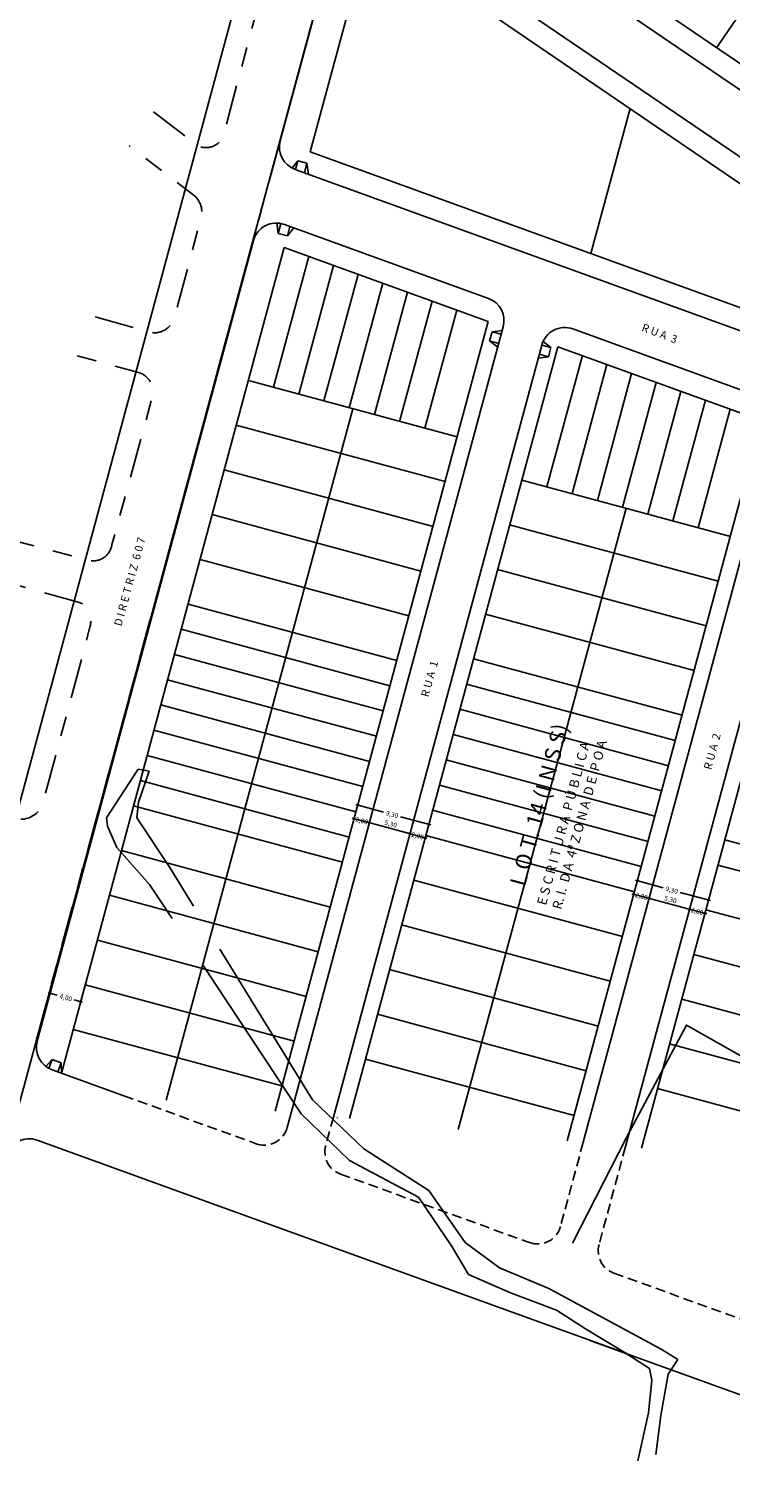
# Model space of a CAD drawing. Units: metres. Extents: x 180691 to 182225, y 1680501 to 1681512.
# Drawn here: x 180963 to 181052, y 1681102 to 1681286 of the extents above; entities that cross this region are included whole.
import ezdxf

# ---------------------------------------------------------------- set-up
doc = ezdxf.new("R2010")
doc.units = ezdxf.units.M
doc.header["$MEASUREMENT"] = 0
doc.header["$PDMODE"] = 2
doc.header["$PDSIZE"] = -0.85
for name, pattern in [('CONTINUO', [0]), ('HIDDEN', [0.375, 0.25, -0.125]), ('LIN0', [0]), ('MEIOFIOEXIST', [12.5, 5, -2.5, 2.5, -2.5])]:
    doc.linetypes.add(name, pattern=pattern)
doc.layers.get('0').update_dxf_attribs({"linetype": 'CONTINUOUS'})
doc.layers.get('DEFPOINTS').update_dxf_attribs({"linetype": 'LIN0'})
for name, color, linetype in [('EVU-Lot 14', 253, 'CONTINUOUS'), ('EVU-Lot Cohab', 253, 'CONTINUOUS'), ('EVU-pav bloco 2ª', 10, 'CONTINUOUS'), ('EVU-pav concreto', 251, 'CONTINUOUS'), ("EVU-uh's2ªetapa", 2, 'CONTINUOUS'), ('T-MATO', 90, 'MATO'), ('T-MFIO-EXIS', 1, 'MEIOFIOEXIST'), ('T-VALO', 1, 'CONTINUOUS')]:
    doc.layers.add(name, color=color, linetype=linetype)
doc.styles.get("Standard").update_dxf_attribs({"font": 'romans.shx'})
doc.linetypes.add('MATO', pattern='A,0.7,-0.2,[131,ltypeshp.shx,S=0.4,R=0,X=-0.2,Y=0],-0.4,-0.2', length=1.5)
doc.dimstyles.new('COTA OBRA', dxfattribs={"dimtxt": 0.65, "dimasz": 0.15, "dimexe": 0.02, "dimexo": 0.25, "dimgap": 0.1, "dimtad": 1, "dimzin": 0, "dimdsep": 46, "dimtxsty": 'Standard', "dimblk": 'ARCHTICK', "dimcen": 0, "dimdle": 0.25, "dimclrd": 1, "dimclre": 1, "dimclrt": 2, "dimadec": 1, "dimazin": 0, "dimtfac": 1, "dimtix": 1, "dimtofl": 0, "dimtmove": 2, "dimatfit": 0, "dimldrblk": 'ARCHTICK', "dimfxl": 1, "dimtolj": 1, "dimtzin": 0, "dimlwd": -1, "dimlwe": -1, "dimarcsym": 0})
doc.dimstyles.new('COTARUA', dxfattribs={"dimtxt": 0.6, "dimasz": 0.3, "dimexe": 0.245, "dimexo": 0.25, "dimgap": 0.2, "dimtad": 1, "dimzin": 0, "dimtxsty": 'Standard', "dimblk1": 'ARCHTICK', "dimblk2": 'ARCHTICK', "dimsah": 1, "dimcen": 0, "dimdle": 0.25, "dimclrd": 1, "dimclre": 1, "dimclrt": 2, "dimaunit": 1, "dimadec": 0, "dimazin": 0, "dimtfac": 1, "dimtix": 1, "dimtofl": 0, "dimtmove": 2, "dimatfit": 0, "dimldrblk": 'ARCHTICK', "dimfxl": 1, "dimtolj": 1, "dimtzin": 0, "dimarcsym": 0})

# ---------------------------------------------------------------- blocks, each defined once
blk = doc.blocks.new('_ARCHTICK')
at = {"color": 0, "linetype": 'ByBlock', "const_width": 0.15}
blk.add_lwpolyline([(-0.5, -0.5), (0.5, 0.5)], dxfattribs=at)
blk = doc.blocks.new('*D117')
at = {"layer": 'DEFPOINTS', "color": 0, "lineweight": -3, "ltscale": 8, "transparency": 16777216}
for p in [(180966.41, 1681166.83), (180970.28, 1681165.78), (180965.59, 1681163.77)]:
    blk.add_point(p, dxfattribs=at)
at = {"layer": 'EVU-Lot 14', "color": 252, "lineweight": -2, "ltscale": 8, "transparency": 16777216}
for p, q in [((180966.35, 1681166.58), (180965.52, 1681163.53)), ((180970.21, 1681165.54), (180969.39, 1681162.49)), ((180965.35, 1681163.83), (180966.49, 1681163.52)), ((180969.69, 1681162.66), (180968.64, 1681162.94))]:
    blk.add_line(p, q, dxfattribs=at)
at = {"layer": 'EVU-Lot 14', "color": 252, "lineweight": -2, "ltscale": 8, "transparency": 16777216, "xscale": 0.3, "yscale": 0.3, "zscale": 0.3}
for p, rotation in [((180965.59, 1681163.77), 164.8819741126373), ((180969.45, 1681162.72), 344.8819741126373)]:
    blk.add_blockref('_ARCHTICK', p, dxfattribs=dict(at, rotation=rotation))
at = {"layer": 'EVU-Lot 14', "color": 252, "ltscale": 8, "transparency": 16777216, "insert": (180967.57, 1681163.23), "char_height": 0.6, "attachment_point": 5, "rotation": 344.882}
blk.add_mtext('\\A1;4,00', dxfattribs=at)
blk = doc.blocks.new('*D119')
at = {"layer": 'DEFPOINTS', "color": 0, "lineweight": -3, "ltscale": 8, "transparency": 16777216}
for p in [(181004, 1681185.81), (181005.94, 1681185.31), (181005.93, 1681185.29)]:
    blk.add_point(p, dxfattribs=at)
at = {"layer": 'EVU-Lot 14', "color": 252, "lineweight": -2, "ltscale": 8, "transparency": 16777216}
for p, q in [((181003.77, 1681185.9), (181006.18, 1681185.25)), ((181004.07, 1681186.05), (181004.07, 1681186.07)), ((181006, 1681185.53), (181006, 1681185.55))]:
    blk.add_line(p, q, dxfattribs=at)
at = {"layer": 'EVU-Lot 14', "color": 252, "lineweight": -2, "ltscale": 8, "transparency": 16777216, "xscale": 0.3, "yscale": 0.3, "zscale": 0.3}
for p, rotation in [((181004.01, 1681185.83), 164.8819740997587), ((181005.94, 1681185.31), 344.8819740997587)]:
    blk.add_blockref('_ARCHTICK', p, dxfattribs=dict(at, rotation=rotation))
at = {"layer": 'EVU-Lot 14', "color": 252, "ltscale": 8, "transparency": 16777216, "insert": (181004.97, 1681185.57), "char_height": 0.6, "attachment_point": 5, "rotation": 344.882}
blk.add_mtext('\\A1;2,00', dxfattribs=at)
blk = doc.blocks.new('*D120')
at = {"layer": 'DEFPOINTS', "color": 0, "lineweight": -3, "ltscale": 8, "transparency": 16777216}
for p in [(181005.93, 1681185.29), (181011.06, 1681183.93), (181011.06, 1681183.93)]:
    blk.add_point(p, dxfattribs=at)
at = {"layer": 'EVU-Lot 14', "color": 252, "lineweight": -2, "ltscale": 8, "transparency": 16777216}
for p, q in [((181005.7, 1681185.38), (181011.3, 1681183.86)), ((181006, 1681185.53), (181006, 1681185.55)), ((181010.99, 1681183.69), (181010.99, 1681183.69))]:
    blk.add_line(p, q, dxfattribs=at)
at = {"layer": 'EVU-Lot 14', "color": 252, "lineweight": -2, "ltscale": 8, "transparency": 16777216, "xscale": 0.3, "yscale": 0.3, "zscale": 0.3}
for p, rotation in [((181005.94, 1681185.31), 164.8819740997587), ((181011.06, 1681183.93), 344.8819740997587)]:
    blk.add_blockref('_ARCHTICK', p, dxfattribs=dict(at, rotation=rotation))
at = {"layer": 'EVU-Lot 14', "color": 252, "ltscale": 8, "transparency": 16777216, "insert": (181008.64, 1681185.16), "char_height": 0.6, "attachment_point": 5, "rotation": 344.882}
blk.add_mtext('\\A1;5,30', dxfattribs=at)
blk = doc.blocks.new('*D121')
at = {"layer": 'DEFPOINTS', "color": 0, "lineweight": -3, "ltscale": 8, "transparency": 16777216}
for p in [(181011.06, 1681183.93), (181012.99, 1681183.41), (181012.99, 1681183.41)]:
    blk.add_point(p, dxfattribs=at)
at = {"layer": 'EVU-Lot 14', "color": 252, "lineweight": -2, "ltscale": 8, "transparency": 16777216}
for p, q in [((181010.81, 1681183.99), (181013.23, 1681183.34)), ((181011.12, 1681184.17), (181011.12, 1681184.17)), ((181013.05, 1681183.65), (181013.05, 1681183.64))]:
    blk.add_line(p, q, dxfattribs=at)
at = {"layer": 'EVU-Lot 14', "color": 252, "lineweight": -2, "ltscale": 8, "transparency": 16777216, "xscale": 0.3, "yscale": 0.3, "zscale": 0.3}
for p, rotation in [((181011.06, 1681183.93), 164.8819740997587), ((181012.99, 1681183.41), 344.8819740997587)]:
    blk.add_blockref('_ARCHTICK', p, dxfattribs=dict(at, rotation=rotation))
at = {"layer": 'EVU-Lot 14', "color": 252, "ltscale": 8, "transparency": 16777216, "insert": (181012.02, 1681183.67), "char_height": 0.6, "attachment_point": 5, "rotation": 344.882}
blk.add_mtext('\\A1;2,00', dxfattribs=at)
blk = doc.blocks.new('*D122')
at = {"layer": 'DEFPOINTS', "color": 0, "lineweight": -3, "ltscale": 8, "transparency": 16777216}
for p in [(181004.24, 1681186.69), (181013.22, 1681184.26), (181013.45, 1681185.11)]:
    blk.add_point(p, dxfattribs=at)
at = {"layer": 'EVU-Lot 14', "color": 252, "lineweight": -2, "ltscale": 8, "transparency": 16777216}
for p, q in [((181004.23, 1681187.6), (181007.73, 1681186.65)), ((181004.3, 1681186.93), (181004.53, 1681187.77)), ((181013.69, 1681185.04), (181009.88, 1681186.07)), ((181013.28, 1681184.5), (181013.51, 1681185.35))]:
    blk.add_line(p, q, dxfattribs=at)
at = {"layer": 'EVU-Lot 14', "color": 252, "lineweight": -2, "ltscale": 8, "transparency": 16777216, "xscale": 0.3, "yscale": 0.3, "zscale": 0.3}
for p, rotation in [((181004.47, 1681187.53), 164.8819740997587), ((181013.45, 1681185.11), 344.8819740997587)]:
    blk.add_blockref('_ARCHTICK', p, dxfattribs=dict(at, rotation=rotation))
at = {"layer": 'EVU-Lot 14', "color": 252, "ltscale": 8, "transparency": 16777216, "insert": (181008.81, 1681186.36), "char_height": 0.6, "attachment_point": 5, "rotation": 344.882}
blk.add_mtext('\\A1;9,30', dxfattribs=at)
blk = doc.blocks.new('*D123')
at = {"layer": 'DEFPOINTS', "color": 0, "lineweight": -3, "ltscale": 8, "transparency": 16777216}
for p in [(181039.35, 1681176.26), (181041.29, 1681175.76), (181041.29, 1681175.74)]:
    blk.add_point(p, dxfattribs=at)
at = {"layer": 'EVU-Lot 14', "color": 252, "lineweight": -2, "ltscale": 8, "transparency": 16777216}
for p, q in [((181039.12, 1681176.35), (181041.53, 1681175.7)), ((181039.42, 1681176.5), (181039.43, 1681176.52)), ((181041.35, 1681175.98), (181041.36, 1681176))]:
    blk.add_line(p, q, dxfattribs=at)
at = {"layer": 'EVU-Lot 14', "color": 252, "lineweight": -2, "ltscale": 8, "transparency": 16777216, "xscale": 0.3, "yscale": 0.3, "zscale": 0.3}
for p, rotation in [((181039.36, 1681176.28), 164.8819740997587), ((181041.29, 1681175.76), 344.8819740997587)]:
    blk.add_blockref('_ARCHTICK', p, dxfattribs=dict(at, rotation=rotation))
at = {"layer": 'EVU-Lot 14', "color": 252, "ltscale": 8, "transparency": 16777216, "insert": (181040.33, 1681176.02), "char_height": 0.6, "attachment_point": 5, "rotation": 344.882}
blk.add_mtext('\\A1;2,00', dxfattribs=at)
blk = doc.blocks.new('*D124')
at = {"layer": 'DEFPOINTS', "color": 0, "lineweight": -3, "ltscale": 8, "transparency": 16777216}
for p in [(181041.29, 1681175.74), (181046.41, 1681174.38), (181046.41, 1681174.38)]:
    blk.add_point(p, dxfattribs=at)
at = {"layer": 'EVU-Lot 14', "color": 252, "lineweight": -2, "ltscale": 8, "transparency": 16777216}
for p, q in [((181041.05, 1681175.83), (181046.65, 1681174.31)), ((181041.35, 1681175.98), (181041.36, 1681176)), ((181046.47, 1681174.62), (181046.47, 1681174.62))]:
    blk.add_line(p, q, dxfattribs=at)
at = {"layer": 'EVU-Lot 14', "color": 252, "lineweight": -2, "ltscale": 8, "transparency": 16777216, "xscale": 0.3, "yscale": 0.3, "zscale": 0.3}
for p, rotation in [((181041.29, 1681175.76), 164.8819740997587), ((181046.41, 1681174.38), 344.8819740997587)]:
    blk.add_blockref('_ARCHTICK', p, dxfattribs=dict(at, rotation=rotation))
at = {"layer": 'EVU-Lot 14', "color": 252, "ltscale": 8, "transparency": 16777216, "insert": (181044, 1681175.61), "char_height": 0.6, "attachment_point": 5, "rotation": 344.882}
blk.add_mtext('\\A1;5,30', dxfattribs=at)
blk = doc.blocks.new('*D125')
at = {"layer": 'DEFPOINTS', "color": 0, "lineweight": -3, "ltscale": 8, "transparency": 16777216}
for p in [(181046.41, 1681174.38), (181048.34, 1681173.86), (181048.34, 1681173.86)]:
    blk.add_point(p, dxfattribs=at)
at = {"layer": 'EVU-Lot 14', "color": 252, "lineweight": -2, "ltscale": 8, "transparency": 16777216}
for p, q in [((181046.17, 1681174.44), (181048.58, 1681173.79)), ((181046.34, 1681174.14), (181046.34, 1681174.14)), ((181048.27, 1681173.62), (181048.28, 1681173.62))]:
    blk.add_line(p, q, dxfattribs=at)
at = {"layer": 'EVU-Lot 14', "color": 252, "lineweight": -2, "ltscale": 8, "transparency": 16777216, "xscale": 0.3, "yscale": 0.3, "zscale": 0.3}
for p, rotation in [((181046.41, 1681174.38), 164.8819740997587), ((181048.34, 1681173.86), 344.8819740997587)]:
    blk.add_blockref('_ARCHTICK', p, dxfattribs=dict(at, rotation=rotation))
at = {"layer": 'EVU-Lot 14', "color": 252, "ltscale": 8, "transparency": 16777216, "insert": (181047.37, 1681174.12), "char_height": 0.6, "attachment_point": 5, "rotation": 344.882}
blk.add_mtext('\\A1;2,00', dxfattribs=at)
blk = doc.blocks.new('*D126')
at = {"layer": 'DEFPOINTS', "color": 0, "lineweight": -3, "ltscale": 8, "transparency": 16777216}
for p in [(181039.59, 1681177.14), (181048.57, 1681174.71), (181048.8, 1681175.56)]:
    blk.add_point(p, dxfattribs=at)
at = {"layer": 'EVU-Lot 14', "color": 252, "lineweight": -2, "ltscale": 8, "transparency": 16777216}
for p, q in [((181039.58, 1681178.05), (181043.08, 1681177.1)), ((181039.66, 1681177.38), (181039.88, 1681178.22)), ((181049.04, 1681175.49), (181045.24, 1681176.52)), ((181048.64, 1681174.95), (181048.86, 1681175.79))]:
    blk.add_line(p, q, dxfattribs=at)
at = {"layer": 'EVU-Lot 14', "color": 252, "lineweight": -2, "ltscale": 8, "transparency": 16777216, "xscale": 0.3, "yscale": 0.3, "zscale": 0.3}
for p, rotation in [((181039.82, 1681177.98), 164.8819740997587), ((181048.8, 1681175.56), 344.8819740997587)]:
    blk.add_blockref('_ARCHTICK', p, dxfattribs=dict(at, rotation=rotation))
at = {"layer": 'EVU-Lot 14', "color": 252, "ltscale": 8, "transparency": 16777216, "insert": (181044.16, 1681176.81), "char_height": 0.6, "attachment_point": 5, "rotation": 344.882}
blk.add_mtext('\\A1;9,30', dxfattribs=at)
blk = doc.blocks.new('*D297')
at = {"layer": 'DEFPOINTS', "color": 0, "lineweight": -3, "transparency": 16777216}
for p in [(181067.31, 1681103.3), (181041.38, 1681006.33), (181041.76, 1681004.92), (181057.87, 1681001.92), (181036.72, 1680988.89)]:
    blk.add_point(p, dxfattribs=at)
at = {"layer": "EVU-uh's2ªetapa", "color": 1, "transparency": 16777216}
blk.add_arc((181041.38, 1681006.33), 1.46, 255.0298, 345.0298, dxfattribs=at)
at = {"layer": "EVU-uh's2ªetapa", "color": 1, "transparency": 16777216, "xscale": 0.15, "yscale": 0.15, "zscale": 0.15}
for p, rotation in [((181042.79, 1681005.95), 75.02982348369865), ((181041, 1681004.92), 165.0298236651263)]:
    blk.add_blockref('_ARCHTICK', p, dxfattribs=dict(at, rotation=rotation))
at = {"layer": "EVU-uh's2ªetapa", "color": 2, "lineweight": -3, "transparency": 16777216, "insert": (181041.9, 1681005.43), "char_height": 0.65, "attachment_point": 5, "rotation": 30.0298}
blk.add_mtext('\\A1;90.0°', dxfattribs=at)

msp = doc.modelspace()

# ---------------------------------------------------------------- hatches: boundary and pattern name
at = {"layer": 'EVU-pav bloco 2ª', "ltscale": 3}
h = msp.add_hatch(dxfattribs=at)
h.set_pattern_fill('AR-HBONE', color=10, scale=0.2, style=0)
h.set_pattern_definition([(119.29, (181230.3569, 1681187.2407), (-1.089108, 0.3063396), [2.4, -0.8]), (209.29, (181229.9655, 1681187.9384), (-1.089108, 0.3063396), [2.4, -0.8])])
h.paths.add_polyline_path([(181061.779, 1681119.393), (181026.766, 1680988.449, 0.3275382), (181028.915, 1680982.937), (181065.082, 1681118.196)])
h.paths.add_polyline_path([(181065.082, 1681118.196), (181028.915, 1680982.937, 0.0736095), (181030.252, 1680982.341), (181032.589, 1680981.689), (181034.309, 1680989.514, -0.0224618), (181034.367, 1680989.777), (181068.385, 1681116.999)])
h.paths.add_polyline_path([(181033.588, 1680984.789), (181035.541, 1680986.654), (181034.84, 1680987.387), (181032.888, 1680985.522)], flags=25)
h.paths.add_polyline_path([(181047.481, 1681051.651), (181049.537, 1681051.101), (181049.799, 1681052.081), (181047.743, 1681052.63)], flags=24)
h.paths.add_polyline_path([(181046.858, 1681054.16), (181048.914, 1681053.61), (181049.176, 1681054.59), (181047.12, 1681055.139)], flags=24)
h.paths.add_polyline_path([(181044.507, 1681032.458), (181046.637, 1681040.386), (181045.478, 1681040.698), (181043.348, 1681032.769)], flags=24)
at = {"layer": 'EVU-pav concreto', "ltscale": 2}
h = msp.add_hatch(dxfattribs=at)
h.set_pattern_fill('ANSI31', color=256, scale=2, style=0)
h.set_pattern_definition([(45, (204.89694, 214.00942), (-0.176776695297, 0.176776695297), [])])
h.paths.add_polyline_path([(181033.987, 1680988.371, 0.4110583), (181035.033, 1680986.539), (181063.241, 1680978.67, 0.4142118), (181065.089, 1680979.711), (181044.275, 1680985.471), (181036.383, 1680987.655), (181067.636, 1681104.535), (181074.083, 1681102.202), (181089.318, 1681096.688), (181089.379, 1681096.906, 0.3924696), (181087.51, 1681100.534), (181069.128, 1681107.185, 0.4396041), (181065.209, 1681105.139)])

# ---------------------------------------------------------------- linework, layer by layer
at = {"layer": 'EVU-Lot 14'}
for p, q in [((180952.35, 1681153.11), (181005.04, 1681348.143)), ((180998.051, 1681268.594), (180996.893, 1681268.907)), ((180995.573, 1681259.42), (180994.414, 1681259.733)), ((180991.212, 1681258.617), (180963.952, 1681157.713)), ((180991.212, 1681258.617), (180963.952, 1681157.713)), ((181021.451, 1681247.327), (181021.138, 1681246.169)), ((181028.884, 1681245.319), (181028.571, 1681244.161)), ((180974.898, 1681150.827), (180965.828, 1681154.11)), ((180966.961, 1681154.982), (180965.838, 1681155.404)), ((180986.503, 1681137.059), (180963.945, 1681145.223)), ((181038.449, 1681118.259), (180986.503, 1681137.059))]:
    msp.add_line(p, q, dxfattribs=at)
at = {"layer": 'EVU-Lot 14', "ltscale": 8}
for p, q in [((181095.688, 1681251.973), (181009.426, 1681310.697)), ((181095.6, 1681248.706), (181006.932, 1681309.068)), ((181049.833, 1681283.189), (181064.69, 1681305.012)), ((181095.387, 1681240.383), (181006.719, 1681300.744)), ((181002.135, 1681299.047), (180994.673, 1681271.428)), ((181033.944, 1681257.207), (181038.89, 1681275.517)), ((180996.548, 1681267.825), (181092.168, 1681233.196)), ((180995.189, 1681260.872), (181020.981, 1681251.532)), ((180991.271, 1681258.834), (180963.952, 1681157.713)), ((180995.176, 1681257.952), (180967.007, 1681153.683)), ((180995.176, 1681257.952), (181020.969, 1681248.611)), ((180993.828, 1681240.307), (180998.29, 1681256.824)), ((180997.013, 1681239.447), (181001.404, 1681255.697)), ((181000.199, 1681238.586), (181004.517, 1681254.569)), ((181003.385, 1681237.725), (181007.631, 1681253.442)), ((181006.571, 1681236.865), (181010.745, 1681252.314)), ((181009.757, 1681236.004), (181013.858, 1681251.186)), ((181012.942, 1681235.143), (181016.972, 1681250.059)), ((180994.029, 1681148.891), (181020.969, 1681248.611)), ((180996.045, 1681148.687), (181022.856, 1681247.928)), ((181031.643, 1681247.67), (181055.534, 1681239.019)), ((181001.389, 1681148.146), (181027.726, 1681245.632)), ((181003.406, 1681147.942), (181029.744, 1681245.433)), ((181028.381, 1681227.735), (181032.857, 1681244.306)), ((181029.744, 1681245.433), (181055.521, 1681236.098)), ((181031.566, 1681226.874), (181035.971, 1681243.178)), ((181017.032, 1681234.038), (180990.642, 1681241.168)), ((181034.752, 1681226.014), (181039.085, 1681242.051)), ((181037.938, 1681225.153), (181042.198, 1681240.923)), ((181041.124, 1681224.292), (181045.312, 1681239.795)), ((181044.31, 1681223.432), (181048.426, 1681238.668)), ((180980.255, 1681150.285), (181003.845, 1681237.601)), ((181047.495, 1681222.571), (181051.539, 1681237.54)), ((181015.506, 1681228.391), (180989.116, 1681235.52)), ((181030.952, 1681145.154), (181055.521, 1681236.098)), ((181032.968, 1681144.95), (181057.408, 1681235.415)), ((181038.312, 1681144.409), (181062.278, 1681233.119)), ((181040.329, 1681144.205), (181064.296, 1681232.921)), ((181013.98, 1681222.743), (180987.59, 1681229.873)), ((181025.195, 1681228.596), (181051.569, 1681221.47)), ((181012.455, 1681217.096), (180986.065, 1681224.225)), ((181017.179, 1681146.548), (181038.382, 1681225.033)), ((181023.669, 1681222.948), (181050.044, 1681215.823)), ((181010.929, 1681211.448), (180984.539, 1681218.578)), ((181022.143, 1681217.301), (181048.518, 1681210.175)), ((181009.403, 1681205.801), (180983.013, 1681212.93)), ((181020.618, 1681211.653), (181046.992, 1681204.528)), ((181008.542, 1681202.615), (180982.153, 1681209.744)), ((181007.682, 1681199.429), (180981.292, 1681206.559)), ((181019.092, 1681206.006), (181045.466, 1681198.88)), ((181006.821, 1681196.243), (180980.431, 1681203.373)), ((181018.231, 1681202.82), (181044.606, 1681195.695)), ((181005.96, 1681193.058), (180979.571, 1681200.187)), ((181017.371, 1681199.634), (181043.745, 1681192.509)), ((181005.1, 1681189.872), (180978.71, 1681197.001)), ((181016.51, 1681196.448), (181042.884, 1681189.323)), ((181004.239, 1681186.686), (180977.849, 1681193.815)), ((181015.649, 1681193.262), (181042.024, 1681186.137)), ((181003.378, 1681183.5), (180976.989, 1681190.63)), ((181014.789, 1681190.077), (181041.163, 1681182.951)), ((181002.518, 1681180.314), (180976.128, 1681187.444)), ((181013.928, 1681186.891), (181040.302, 1681179.766)), ((181013.067, 1681183.705), (181039.442, 1681176.58)), ((181000.992, 1681174.667), (180974.602, 1681181.796)), ((181077.241, 1681176.025), (181050.851, 1681183.155)), ((181076.381, 1681172.84), (181049.991, 1681179.969)), ((181011.542, 1681178.058), (181037.916, 1681170.932)), ((180999.466, 1681169.019), (180973.076, 1681176.149)), ((181074.855, 1681167.192), (181048.465, 1681174.322)), ((181010.016, 1681172.41), (181036.39, 1681165.285)), ((180997.941, 1681163.372), (180971.551, 1681170.501)), ((181073.329, 1681161.545), (181046.939, 1681168.674)), ((181008.49, 1681166.763), (181034.865, 1681159.637)), ((180996.415, 1681157.724), (180970.025, 1681164.854)), ((181071.804, 1681155.897), (181045.414, 1681163.027)), ((181006.964, 1681161.115), (181033.339, 1681153.99)), ((180994.889, 1681152.077), (180968.499, 1681159.206)), ((181070.278, 1681150.25), (181043.888, 1681157.379)), ((181005.439, 1681155.467), (181031.813, 1681148.342)), ((181068.752, 1681144.602), (181042.362, 1681151.731)), ((180996.045, 1681148.687), (180995.539, 1681146.814)), ((181001.872, 1681148.016), (181001.893, 1681148.095))]:
    msp.add_line(p, q, dxfattribs=at)
at = {"layer": 'EVU-Lot 14', "ltscale": 0.7}
for p, q in [((180996.18, 1681267.986), (180996.893, 1681268.907)), ((180996.893, 1681268.907), (180996.596, 1681267.808)), ((180998.051, 1681268.594), (180997.728, 1681267.397)), ((180998.233, 1681267.215), (180998.051, 1681268.594)), ((180994.241, 1681261.051), (180994.414, 1681259.733)), ((180994.414, 1681259.733), (180994.755, 1681260.993)), ((180995.573, 1681259.42), (180995.896, 1681260.616)), ((180996.368, 1681260.448), (180995.573, 1681259.42)), ((181021.138, 1681246.169), (181022.296, 1681245.856)), ((181022.166, 1681245.373), (181021.138, 1681246.169)), ((181022.739, 1681247.497), (181021.451, 1681247.327)), ((181021.451, 1681247.327), (181022.609, 1681247.014)), ((181027.89, 1681246.089), (181028.884, 1681245.319)), ((181027.282, 1681243.991), (181028.571, 1681244.161)), ((181028.571, 1681244.161), (181027.413, 1681244.474)), ((181028.884, 1681245.319), (181027.726, 1681245.632)), ((180965.03, 1681154.545), (180965.838, 1681155.404)), ((180965.838, 1681155.404), (180965.42, 1681154.293)), ((180966.961, 1681154.982), (180966.539, 1681153.859)), ((180967.007, 1681153.683), (180966.961, 1681154.982))]:
    msp.add_line(p, q, dxfattribs=at)
at = {"layer": 'EVU-Lot 14', "linetype": 'HIDDEN', "ltscale": 5}
for p, q in [((180974.898, 1681150.827), (180991.622, 1681144.775)), ((181001.389, 1681148.146), (181000.414, 1681144.537)), ((181032.968, 1681144.95), (181030.098, 1681134.326)), ((181038.312, 1681144.409), (181034.969, 1681132.034)), ((181002.289, 1681140.934), (181026.181, 1681132.288)), ((181036.844, 1681128.431), (181061.459, 1681119.523))]:
    msp.add_line(p, q, dxfattribs=at)
at = {"layer": 'EVU-Lot 14', "ltscale": 8}
msp.add_lwpolyline([(180998.448, 1681270.062), (181093.36, 1681235.69), (181093.987, 1681238.009), (181005.975, 1681297.924)], close=True, dxfattribs=at)
for centre, start, end in [((180997.57, 1681270.645), 164.88197, 250.09239), ((180994.167, 1681258.051), 70.09239, 164.88197), ((181019.96, 1681248.711), 344.88197, 70.09239), ((181030.622, 1681244.85), 70.09239, 164.88197)]:
    msp.add_arc(centre, 3, start, end, dxfattribs=at)
at = {"layer": 'EVU-Lot 14'}
msp.add_arc((180966.849, 1681156.931), 3, 164.88197, 250.10594, dxfattribs=at)
msp.add_arc((180966.849, 1681156.931), 3, 164.88197, 250.10594, dxfattribs=at)
at = {"layer": 'EVU-Lot 14', "linetype": 'HIDDEN', "ltscale": 5}
for centre, start, end in [((180992.643, 1681147.596), 250.10594, 344.88197), ((181003.31, 1681143.755), 164.88197, 250.10594), ((181027.202, 1681135.109), 250.10594, 344.88197), ((181037.865, 1681131.252), 164.88197, 250.10594)]:
    msp.add_arc(centre, 3, start, end, dxfattribs=at)
at = {"layer": 'EVU-Lot Cohab'}
msp.add_line((180986.503, 1681137.059), (180963.945, 1681145.223), dxfattribs=at)
msp.add_lwpolyline([(181056.796, 1680974.936), (181030.252, 1680982.341, -0.4110583), (181026.766, 1680988.449), (181058.97, 1681108.888, 0.3892509), (181057.719, 1681111.285), (181033.933, 1681119.893, 0.0000387), (181033.933, 1681119.893, 0.0000387)], format="xyb", dxfattribs=at)
msp.add_arc((180962.924, 1681142.402), 3, 70.1039, 164.88197, dxfattribs=at)
at = {"layer": 'T-MATO'}
msp.add_lwpolyline([(181057.43, 1681124.28), (181059.121, 1681141.302), (181057.652, 1681153.157), (181046.03, 1681159.765), (181038.438, 1681145.577), (181031.602, 1681132.216)], dxfattribs=at)
at = {"layer": 'T-MFIO-EXIS', "color": 7, "linetype": 'CONTINUO', "flags": 128}
msp.add_lwpolyline([(180941.07, 1681073.879), (181012.673, 1681338.159)], dxfattribs=at)
at = {"layer": 'T-MFIO-EXIS', "flags": 128}
for points in [[(180978.634, 1681275.115), (180984.162, 1681270.854, 0.4579029), (180987.488, 1681272.121), (180995.95, 1681303.84, 0.2780229), (180995.168, 1681306.07), (180988.993, 1681310.958)], [(180971.288, 1681249.22), (180978.099, 1681247.289, 0.4196035), (180981.267, 1681249.116), (180984.61, 1681261.471, 0.3242893), (180983.641, 1681264.653), (180975.567, 1681270.8)], [(180958.668, 1681221.55), (180970.322, 1681218.492, 0.459901), (180973.401, 1681220.44), (180978.493, 1681239.074, 0.4066175), (180976.758, 1681242.188), (180968.845, 1681244.326)], [(180954.607, 1681187.609), (180961.572, 1681185.752, 0.3371606), (180964.652, 1681187.697), (180970.613, 1681209.999, 0.1681683), (180970.469, 1681211.996, 0.2408554), (180969.003, 1681213.213), (180958.214, 1681216.206)]]:
    msp.add_lwpolyline(points, format="xyb", dxfattribs=at)
msp.add_lwpolyline([(180963.804, 1681157.753), (181002.604, 1681300.784)], dxfattribs=at)
at = {"layer": 'T-VALO', "lineweight": -3}
for p, q in [((180976.731, 1681192.078), (180972.723, 1681185.925)), ((180976.731, 1681192.078), (180978.107, 1681191.827)), ((180976.77, 1681187.926), (180978.107, 1681191.827)), ((180976.531, 1681185.91), (180976.77, 1681187.926)), ((180972.723, 1681185.925), (180972.848, 1681184.88)), ((180980.701, 1681179.645), (180976.531, 1681185.91)), ((180972.848, 1681184.88), (180974.026, 1681182.197)), ((180974.026, 1681182.197), (180978.143, 1681177.512)), ((180983.69, 1681174.782), (180980.701, 1681179.645)), ((180980.996, 1681173.206), (180978.143, 1681177.512)), ((180998.733, 1681150.306), (180987.044, 1681169.324)), ((180997.321, 1681148.563), (180984.93, 1681167.267)), ((180998.733, 1681150.306), (181005.239, 1681144.138)), ((181003.417, 1681142.646), (180997.321, 1681148.563)), ((181005.239, 1681144.138), (181013.464, 1681138.877)), ((181012.137, 1681138.011), (181003.417, 1681142.646)), ((181016.338, 1681131.861), (181012.137, 1681138.011)), ((181018.059, 1681132.313), (181013.464, 1681138.877)), ((181022.368, 1681129.099), (181018.059, 1681132.313)), ((181018.459, 1681128.234), (181016.338, 1681131.861)), ((181028.603, 1681126.487), (181022.368, 1681129.099)), ((181023.774, 1681125.944), (181018.459, 1681128.234)), ((181029.584, 1681123.751), (181023.774, 1681125.944)), ((181042.807, 1681118.818), (181028.603, 1681126.487)), ((181033.255, 1681121.394), (181029.584, 1681123.751)), ((181038.162, 1681118.439), (181033.255, 1681121.394)), ((181041.346, 1681116.37), (181038.162, 1681118.439)), ((181044.918, 1681117.54), (181042.807, 1681118.818)), ((181043.684, 1681115.664), (181044.918, 1681117.54)), ((181041.626, 1681114.928), (181041.346, 1681116.37)), ((181042.757, 1681110.453), (181043.684, 1681115.664)), ((181041.223, 1681110.763), (181041.626, 1681114.928)), ((181039.876, 1681104.737), (181041.223, 1681110.763)), ((181042.153, 1681105.501), (181042.757, 1681110.453))]:
    msp.add_line(p, q, dxfattribs=at)

# ---------------------------------------------------------------- texts
at = {"layer": 'EVU-Lot 14'}
for s, rotation, p in [('R U A  3', 339.53209, (181040.26, 1681247.456)), ('D I R E T R I Z  6 0 7', 74.66789, (180974.599, 1681210.062)), ('R U A  1', 74.66789, (181013.408, 1681201.108))]:
    msp.add_text(s, height=1, rotation=rotation, dxfattribs=at).set_placement(p)
at = {"layer": 'EVU-Lot 14', "ltscale": 8}
msp.add_text('R U A  2', height=1, rotation=74.66789, dxfattribs=at).set_placement((181049.137, 1681191.932))
at = {"layer": "EVU-uh's2ªetapa", "color": 2, "attachment_point": 1, "rotation": 74.76473}
for s, insert, char_height, width in [('L O T. 14 (I N S S)', (181023.671, 1681177.685), 2, 124.78222), ('E S C R I T U R A  P Ú B L I C A\\PR. I.  D A  4ª Z O N A  D E  P O A', (181027.096, 1681175.117), 1.2, 67.39333)]:
    msp.add_mtext(s, dxfattribs=dict(at, insert=insert, char_height=char_height, width=width))

# ---------------------------------------------------------------- dimensions: what is measured, and where the dimension line sits
at = {"layer": 'EVU-Lot 14', "ltscale": 8}
for base, p1, p2, picture, middle in [((181013.446, 1681185.109), (181004.239, 1681186.686), (181013.217, 1681184.26), '*D122', (181008.807, 1681186.362)), ((181005.94, 1681185.312), (181004.002, 1681185.808), (181005.933, 1681185.286), '*D119', (181004.974, 1681185.573)), ((181012.987, 1681183.408), (181011.056, 1681183.929), (181012.987, 1681183.408), '*D121', (181012.022, 1681183.669)), ((181048.799, 1681175.558), (181039.592, 1681177.135), (181048.57, 1681174.71), '*D126', (181044.159, 1681176.811)), ((181041.292, 1681175.761), (181039.354, 1681176.257), (181041.285, 1681175.735), '*D123', (181040.327, 1681176.022)), ((181048.34, 1681173.857), (181046.409, 1681174.379), (181048.34, 1681173.857), '*D125', (181047.374, 1681174.118)), ((180965.588, 1681163.767), (180970.276, 1681165.783), (180966.414, 1681166.826), '*D117', (180967.566, 1681163.233))]:
    dim = msp.add_linear_dim(base=base, p1=p1, p2=p2, angle=164.88197, dimstyle='COTARUA', override={"dimclrd": 252, "dimclre": 252, "dimclrt": 252}, dxfattribs=at)
    dim.commit()
    dim.dimension.update_dxf_attribs({"geometry": picture, "text_midpoint": middle, "dimtype": 160})
for base, p1, p2, picture, middle in [((181011.056, 1681183.929), (181005.933, 1681185.286), (181011.056, 1681183.929), '*D120', (181008.643, 1681185.158)), ((181046.409, 1681174.379), (181041.285, 1681175.735), (181046.409, 1681174.379), '*D124', (181043.996, 1681175.608))]:
    dim = msp.add_linear_dim(base=base, p1=p1, p2=p2, angle=164.88197, dimstyle='COTARUA', override={"dimclrd": 252, "dimclre": 252, "dimclrt": 252}, dxfattribs=at)
    dim.commit()
    dim.dimension.update_dxf_attribs({"geometry": picture, "text_midpoint": middle})
at = {"layer": "EVU-uh's2ªetapa", "lineweight": -3}
dim = msp.add_angular_dim_2l(base=(181041.757, 1681004.919), line1=((181057.874, 1681001.915), (181041.38, 1681006.326)), line2=((181067.309, 1681103.299), (181036.719, 1680988.894)), dimstyle='COTA OBRA', dxfattribs=at)
dim.commit()
dim.dimension.update_dxf_attribs({"geometry": '*D297', "text_midpoint": (181041.896, 1681005.433)})

doc.saveas('drawing.dxf')
